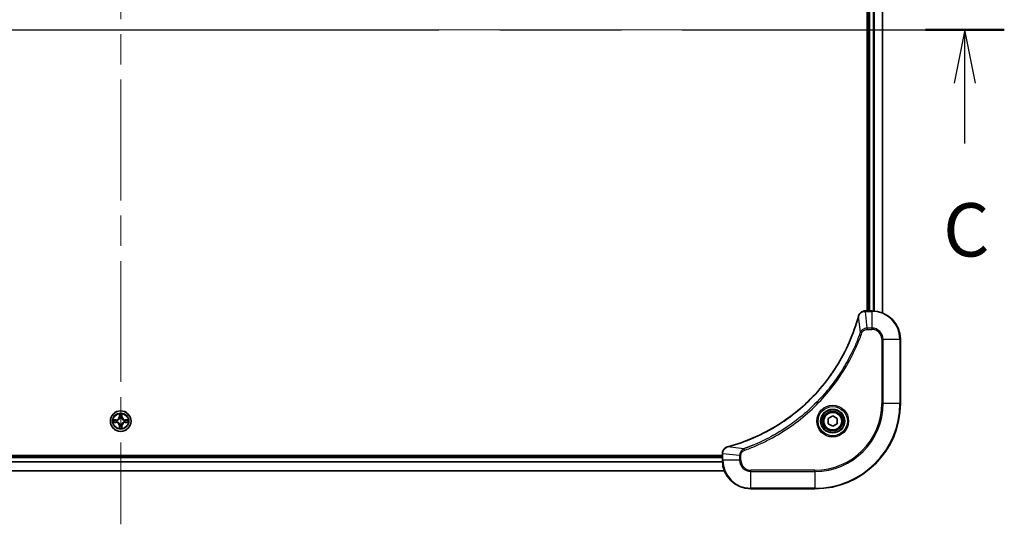
# Model space of a CAD drawing. Units: millimetres. Extents: x 87 to 11291, y 48 to 1734.
# Drawn here: x 3353 to 3629, y 1251 to 1393 of the extents above; entities that cross this region are included whole.
import ezdxf

# ---------------------------------------------------------------- set-up
doc = ezdxf.new("R2010")
doc.units = ezdxf.units.MM
doc.header["$LTSCALE"] = 6
doc.linetypes.add('CHAIN', pattern=[0.3543, 0.2362, -0.0295, 0.0591, -0.0295])
doc.layers.add('Centerline (ISO)', color=7, linetype='Continuous', lineweight=18, true_color=0x80ffff)
for name, color, linetype, lineweight in [('Section Line (ISO)', 7, 'CHAIN', 25), ('Visible (ISO)', 7, 'Continuous', 35), ('Visible Narrow (ISO)', 7, 'Continuous', 25)]:
    doc.layers.add(name, color=color, linetype=linetype, lineweight=lineweight)
doc.styles.add('Note Text (TK)', font='txt')

# ---------------------------------------------------------------- blocks, each defined once
blk = doc.blocks.new('2dTransSection92')
at = {"layer": 'Section Line (ISO)', "linetype": 'CHAIN', "ltscale": 16.068651}
blk.add_line((128.82, 231.623), (212.217, 231.623), dxfattribs=at)
at = {"layer": 'Section Line (ISO)', "linetype": 'Continuous', "lineweight": 50}
blk.add_line((208.524, 231.623), (212.217, 231.623), dxfattribs=at)
at = {"layer": 'Section Line (ISO)', "linetype": 'Continuous'}
for p, q in [((210.371, 231.623), (209.871, 229.123)), ((210.371, 229.123), (210.371, 231.623)), ((210.871, 229.123), (210.371, 231.623)), ((210.371, 226.293), (210.371, 229.123))]:
    blk.add_line(p, q, dxfattribs=at)
at = {"layer": 'Section Line (ISO)', "insert": (209.352, 220.22), "char_height": 2.5, "attachment_point": 7, "style": 'Note Text (TK)'}
blk.add_mtext('C', dxfattribs=at)

msp = doc.modelspace()

# ---------------------------------------------------------------- linework, layer by layer
at = {"layer": 'Centerline (ISO)', "linetype": 'CHAIN', "ltscale": 23.990969}
for p, q in [((3381.1171, 1528.7402), (3381.1171, 1250.7402)), ((3152.1171, 1389.7402), (3610.1171, 1389.7402))]:
    msp.add_line(p, q, dxfattribs=at)
at = {"layer": 'Visible (ISO)'}
for p, q in [((3590.8171, 1468.7402), (3590.8171, 1310.7402)), ((3591.1171, 1468.7402), (3591.1171, 1310.7402)), ((3595.1171, 1469.324), (3595.1171, 1310.1564)), ((3590.2708, 1310.7402), (3590.2861, 1310.7402)), ((3592.1171, 1310.7402), (3590.2861, 1310.7402)), ((3600.1171, 1284.7402), (3600.1171, 1302.7402)), ((3579.8671, 1280.4619), (3581.1171, 1281.1835)), ((3579.8671, 1279.0185), (3579.8671, 1280.4619)), ((3581.1171, 1281.1835), (3582.3671, 1280.4619)), ((3582.3671, 1280.4619), (3582.3671, 1279.0185)), ((3581.1171, 1278.2968), (3579.8671, 1279.0185)), ((3582.3671, 1279.0185), (3581.1171, 1278.2968)), ((3550.1171, 1270.0402), (3212.1171, 1270.0402)), ((3550.1171, 1269.7402), (3212.1171, 1269.7402)), ((3550.1171, 1270.5712), (3550.1171, 1270.5866)), ((3550.1171, 1270.5712), (3550.1171, 1268.7402)), ((3550.701, 1265.7402), (3211.5333, 1265.7402)), ((3558.1171, 1260.7402), (3576.1171, 1260.7402))]:
    msp.add_line(p, q, dxfattribs=at)
for centre, radius in [((3381.1171, 1279.7402), 2.9), ((3581.1171, 1279.7402), 3.25), ((3581.1171, 1279.7402), 2.75)]:
    msp.add_circle(centre, radius, dxfattribs=at)
for centre, radius, start, end in [((3592.1171, 1302.7402), 8, 0, 90), ((3576.1171, 1284.7402), 24, 270, 0), ((3381.1171, 1279.7402), 1.2295, 102.936595, 102.938396), ((3381.1171, 1279.7402), 1.2295, 100.812717, 100.813267), ((3381.1171, 1279.7402), 1.2295, 79.186733, 79.187283), ((3381.1171, 1279.7402), 1.2295, 77.061604, 77.063405), ((3381.1171, 1279.7402), 1.2295, 169.186733, 169.187283), ((3381.1171, 1279.7402), 1.2295, 190.812717, 190.813267), ((3381.1171, 1279.7402), 1.2295, 167.061604, 167.063405), ((3381.1171, 1279.7402), 1.2295, 192.936595, 192.938396), ((3381.1171, 1279.7402), 1.2295, 257.061604, 257.063405), ((3381.1171, 1279.7402), 1.2295, 259.186733, 259.187283), ((3381.1171, 1279.7402), 1.2295, 280.812717, 280.813267), ((3381.1171, 1279.7402), 1.2295, 282.936595, 282.938396), ((3381.1171, 1279.7402), 1.2295, 12.936595, 12.938396), ((3381.1171, 1279.7402), 1.2295, 347.061604, 347.063405), ((3381.1171, 1279.7402), 1.2295, 10.812717, 10.813267), ((3381.1171, 1279.7402), 1.2295, 349.186733, 349.187283), ((3558.1171, 1268.7402), 8, 180, 270)]:
    msp.add_arc(centre, radius, start, end, dxfattribs=at)
for points, knots in [([(3588.3197, 1309.1864), (3587.6463, 1306.6921), (3586.7866, 1304.2481), (3585.7503, 1301.8815), (3583.6776, 1297.1482), (3580.894, 1292.7262), (3577.5225, 1288.8105), (3574.1509, 1284.8948), (3570.1912, 1281.4854), (3565.8184, 1278.7329), (3561.4455, 1275.9803), (3556.6595, 1273.8845), (3551.6709, 1272.5376)], [0, 0, 0, 0, 0.78253283, 0.78253283, 0.78253283, 2.34759848, 2.34759848, 2.34759848, 3.91266414, 3.91266414, 3.91266414, 5.47772979, 5.47772979, 5.47772979, 5.47772979]), ([(3590.2708, 1310.7402), (3589.771, 1310.7402), (3589.2734, 1310.5438), (3588.9087, 1310.2047), (3588.6352, 1309.9503), (3588.4353, 1309.617), (3588.3392, 1309.2587)], [-0.196787795, -0.196787795, -0.196787795, -0.196787795, -0.084337626, -0.084337626, -0.084337626, 0, 0, 0, 0]), ([(3380.8166, 1281.4989), (3380.8146, 1281.5802), (3380.7686, 1281.6714), (3380.7276, 1281.761), (3380.7271, 1281.762), (3380.7267, 1281.7629)], [0, 0, 0, 0, 0.0320559737, 0.0320559737, 0.0323943032, 0.0323943032, 0.0323943032, 0.0323943032]), ([(3380.7267, 1281.7629), (3380.7269, 1281.7619), (3380.7271, 1281.7608), (3380.7293, 1281.7504), (3380.7313, 1281.741), (3380.7333, 1281.7316)], [-0.03239430317, -0.03239430317, -0.03239430317, -0.03239430317, -0.03205597372, -0.03205597372, -0.02897275834, -0.02897275834, -0.02897275834, -0.02897275834]), ([(3381.5076, 1281.7629), (3381.5072, 1281.762), (3381.5067, 1281.761), (3381.506, 1281.7594), (3381.5057, 1281.7588), (3381.5054, 1281.7581)], [-0.000338329447, -0.000338329447, -0.000338329447, -0.000338329447, 0, 0, 0.000241517914, 0.000241517914, 0.000241517914, 0.000241517914]), ([(3381.5065, 1281.7577), (3381.5067, 1281.7584), (3381.5068, 1281.7591), (3381.5072, 1281.7608), (3381.5074, 1281.7619), (3381.5076, 1281.7629)], [-0.000230599076, -0.000230599076, -0.000230599076, -0.000230599076, 0, 0, 0.000338329447, 0.000338329447, 0.000338329447, 0.000338329447]), ([(3379.0996, 1280.1295), (3379.0989, 1280.1297), (3379.0982, 1280.1298), (3379.0965, 1280.1302), (3379.0955, 1280.1304), (3379.0944, 1280.1306)], [-0.000230599076, -0.000230599076, -0.000230599076, -0.000230599076, 0, 0, 0.000338329447, 0.000338329447, 0.000338329447, 0.000338329447]), ([(3379.0944, 1280.1306), (3379.0954, 1280.1302), (3379.0963, 1280.1298), (3379.0979, 1280.129), (3379.0986, 1280.1287), (3379.0992, 1280.1284)], [-0.000338329447, -0.000338329447, -0.000338329447, -0.000338329447, 0, 0, 0.000241517914, 0.000241517914, 0.000241517914, 0.000241517914]), ([(3379.3584, 1279.4396), (3379.2771, 1279.4376), (3379.1859, 1279.3916), (3379.0963, 1279.3506), (3379.0954, 1279.3502), (3379.0944, 1279.3497)], [0, 0, 0, 0, 0.0320559737, 0.0320559737, 0.0323943032, 0.0323943032, 0.0323943032, 0.0323943032]), ([(3379.0944, 1279.3497), (3379.0955, 1279.3499), (3379.0965, 1279.3502), (3379.1069, 1279.3523), (3379.1163, 1279.3543), (3379.1257, 1279.3563)], [-0.03239430317, -0.03239430317, -0.03239430317, -0.03239430317, -0.03205597372, -0.03205597372, -0.02897275834, -0.02897275834, -0.02897275834, -0.02897275834]), ([(3380.7278, 1277.7226), (3380.7276, 1277.7219), (3380.7275, 1277.7212), (3380.7271, 1277.7195), (3380.7269, 1277.7185), (3380.7267, 1277.7174)], [-0.000230599076, -0.000230599076, -0.000230599076, -0.000230599076, 0, 0, 0.000338329447, 0.000338329447, 0.000338329447, 0.000338329447]), ([(3380.7267, 1277.7174), (3380.7271, 1277.7184), (3380.7276, 1277.7193), (3380.7283, 1277.7209), (3380.7286, 1277.7216), (3380.7289, 1277.7223)], [-0.000338329447, -0.000338329447, -0.000338329447, -0.000338329447, 0, 0, 0.000241517914, 0.000241517914, 0.000241517914, 0.000241517914]), ([(3381.4177, 1277.9815), (3381.4197, 1277.9001), (3381.4657, 1277.8089), (3381.5067, 1277.7193), (3381.5072, 1277.7184), (3381.5076, 1277.7174)], [0, 0, 0, 0, 0.0320559737, 0.0320559737, 0.0323943032, 0.0323943032, 0.0323943032, 0.0323943032]), ([(3381.5076, 1277.7174), (3381.5074, 1277.7185), (3381.5072, 1277.7195), (3381.505, 1277.7299), (3381.503, 1277.7393), (3381.501, 1277.7488)], [-0.03239430317, -0.03239430317, -0.03239430317, -0.03239430317, -0.03205597372, -0.03205597372, -0.02897275834, -0.02897275834, -0.02897275834, -0.02897275834]), ([(3382.8759, 1280.0407), (3382.9572, 1280.0427), (3383.0484, 1280.0887), (3383.138, 1280.1298), (3383.1389, 1280.1302), (3383.1399, 1280.1306)], [0, 0, 0, 0, 0.0320559737, 0.0320559737, 0.0323943032, 0.0323943032, 0.0323943032, 0.0323943032]), ([(3383.1399, 1280.1306), (3383.1388, 1280.1304), (3383.1378, 1280.1302), (3383.1274, 1280.128), (3383.118, 1280.126), (3383.1086, 1280.1241)], [-0.03239430317, -0.03239430317, -0.03239430317, -0.03239430317, -0.03205597372, -0.03205597372, -0.02897275834, -0.02897275834, -0.02897275834, -0.02897275834]), ([(3383.1347, 1279.3508), (3383.1354, 1279.3507), (3383.1361, 1279.3505), (3383.1378, 1279.3502), (3383.1388, 1279.3499), (3383.1399, 1279.3497)], [-0.000230599076, -0.000230599076, -0.000230599076, -0.000230599076, 0, 0, 0.000338329447, 0.000338329447, 0.000338329447, 0.000338329447]), ([(3383.1399, 1279.3497), (3383.1389, 1279.3502), (3383.138, 1279.3506), (3383.1364, 1279.3513), (3383.1357, 1279.3516), (3383.1351, 1279.3519)], [-0.000338329447, -0.000338329447, -0.000338329447, -0.000338329447, 0, 0, 0.000241517914, 0.000241517914, 0.000241517914, 0.000241517914]), ([(3551.5986, 1272.5182), (3551.3598, 1272.454), (3551.132, 1272.3448), (3550.9315, 1272.1972), (3550.731, 1272.0497), (3550.558, 1271.8638), (3550.4249, 1271.6526), (3550.2254, 1271.3358), (3550.1171, 1270.9614), (3550.1171, 1270.5866)], [-0.196787795, -0.196787795, -0.196787795, -0.196787795, -0.140562711, -0.140562711, -0.140562711, -0.084337626, -0.084337626, -0.084337626, 0, 0, 0, 0])]:
    msp.add_open_spline(points, degree=3, knots=knots, dxfattribs=at)
for points in [[(3588.3392, 1309.2587), (3588.3327, 1309.2347), (3588.3262, 1309.2106), (3588.3197, 1309.1864)], [(3380.7333, 1281.7316), (3380.7519, 1281.643), (3380.7705, 1281.5532), (3380.7715, 1281.4726)], [(3379.1257, 1279.3563), (3379.2143, 1279.3749), (3379.3041, 1279.3936), (3379.3848, 1279.3945)], [(3381.501, 1277.7488), (3381.4824, 1277.8373), (3381.4638, 1277.9271), (3381.4628, 1278.0078)], [(3383.1086, 1280.1241), (3383.02, 1280.1054), (3382.9302, 1280.0868), (3382.8495, 1280.0859)], [(3551.6709, 1272.5376), (3551.6467, 1272.5311), (3551.6226, 1272.5246), (3551.5986, 1272.5182)]]:
    msp.add_open_spline(points, degree=3, dxfattribs=at)
at = {"layer": 'Visible Narrow (ISO)'}
for p, q in [((3591.4171, 1468.7402), (3591.4171, 1310.7402)), ((3592.4766, 1468.7483), (3592.4766, 1310.7321)), ((3592.7071, 1468.762), (3592.7071, 1310.7184)), ((3595.0476, 1469.2962), (3595.0476, 1310.1841)), ((3588.8794, 1304.7108), (3588.3487, 1309.1785)), ((3590.2861, 1310.5937), (3590.2861, 1310.7402)), ((3590.2861, 1310.5937), (3592.1171, 1310.5937)), ((3590.7801, 1305.8866), (3590.2861, 1310.5937)), ((3592.1171, 1310.7402), (3592.1171, 1310.5937)), ((3592.1171, 1310.5937), (3592.1171, 1305.8866)), ((3592.1171, 1305.8866), (3590.7801, 1305.8866)), ((3590.7801, 1305.8866), (3590.7801, 1305.5331)), ((3590.7801, 1305.5331), (3592.1171, 1305.5331)), ((3592.1171, 1305.8866), (3592.1171, 1305.5331)), ((3588.8794, 1304.7108), (3589.312, 1304.5574)), ((3594.91, 1302.7402), (3594.91, 1284.7402)), ((3595.2636, 1302.7402), (3594.91, 1302.7402)), ((3595.2636, 1284.7402), (3595.2636, 1302.7402)), ((3595.2636, 1302.7402), (3599.9707, 1302.7402)), ((3599.9707, 1302.7402), (3600.1171, 1302.7402)), ((3599.9707, 1302.7402), (3599.9707, 1284.7402)), ((3594.91, 1284.7402), (3595.2636, 1284.7402)), ((3599.9707, 1284.7402), (3595.2636, 1284.7402)), ((3599.9707, 1284.7402), (3600.1171, 1284.7402)), ((3380.7267, 1281.7629), (3380.7131, 1280.9834)), ((3380.7629, 1280.9825), (3380.7131, 1280.9834)), ((3380.7629, 1280.9825), (3380.7715, 1281.4726)), ((3380.7629, 1280.9825), (3380.8355, 1280.9812)), ((3380.7869, 1281.2831), (3380.8355, 1280.9812)), ((3380.876, 1280.6565), (3380.8706, 1280.6771)), ((3381.3637, 1280.6771), (3381.3583, 1280.6565)), ((3381.3988, 1280.9812), (3381.4474, 1281.2831)), ((3381.4714, 1280.9825), (3381.3988, 1280.9812)), ((3381.4628, 1281.4726), (3381.4714, 1280.9825)), ((3381.4714, 1280.9825), (3381.5212, 1280.9834)), ((3381.5212, 1280.9834), (3381.5076, 1281.7629)), ((3379.874, 1280.1442), (3379.0944, 1280.1306)), ((3379.0944, 1279.3497), (3379.874, 1279.3361)), ((3379.3848, 1280.0859), (3379.8748, 1280.0944)), ((3379.8748, 1279.3859), (3379.3848, 1279.3945)), ((3379.8761, 1280.0218), (3379.5742, 1280.0704)), ((3379.5742, 1279.4099), (3379.8761, 1279.4586)), ((3379.8748, 1280.0944), (3379.874, 1280.1442)), ((3379.8748, 1279.3859), (3379.874, 1279.3361)), ((3379.8748, 1280.0944), (3379.8761, 1280.0218)), ((3379.8748, 1279.3859), (3379.8761, 1279.4586)), ((3380.1802, 1279.9867), (3380.2009, 1279.9813)), ((3380.2009, 1279.4991), (3380.1802, 1279.4936)), ((3380.7629, 1278.4978), (3380.7131, 1278.497)), ((3380.7131, 1278.497), (3380.7267, 1277.7174)), ((3380.7629, 1278.4978), (3380.8355, 1278.4991)), ((3380.7715, 1278.0078), (3380.7629, 1278.4978)), ((3380.8355, 1278.4991), (3380.7869, 1278.1972)), ((3380.8706, 1278.8033), (3380.876, 1278.8239)), ((3381.3583, 1278.8239), (3381.3637, 1278.8033)), ((3381.4474, 1278.1972), (3381.3988, 1278.4991)), ((3381.4714, 1278.4978), (3381.3988, 1278.4991)), ((3381.4714, 1278.4978), (3381.4628, 1278.0078)), ((3381.4714, 1278.4978), (3381.5212, 1278.497)), ((3381.5076, 1277.7174), (3381.5212, 1278.497)), ((3382.0334, 1279.9813), (3382.0541, 1279.9867)), ((3382.0541, 1279.4936), (3382.0334, 1279.4991)), ((3382.3595, 1280.0944), (3382.3582, 1280.0218)), ((3382.6601, 1280.0704), (3382.3582, 1280.0218)), ((3382.3582, 1279.4586), (3382.6601, 1279.4099)), ((3382.3595, 1279.3859), (3382.3582, 1279.4586)), ((3382.3595, 1280.0944), (3382.3603, 1280.1442)), ((3382.3595, 1280.0944), (3382.8495, 1280.0859)), ((3382.8495, 1279.3945), (3382.3595, 1279.3859)), ((3382.3595, 1279.3859), (3382.3603, 1279.3361)), ((3383.1399, 1280.1306), (3382.3603, 1280.1442)), ((3382.3603, 1279.3361), (3383.1399, 1279.3497)), ((3556.1465, 1271.978), (3551.6788, 1272.5086)), ((3550.1171, 1269.4402), (3212.1171, 1269.4402)), ((3550.1171, 1270.5712), (3550.2636, 1270.5712)), ((3554.9707, 1270.0773), (3550.2636, 1270.5712)), ((3550.2636, 1268.7402), (3550.2636, 1270.5712)), ((3554.9707, 1270.0773), (3554.9707, 1268.7402)), ((3554.9707, 1270.0773), (3555.3243, 1270.0773)), ((3555.3243, 1268.7402), (3555.3243, 1270.0773)), ((3556.1465, 1271.978), (3556.2999, 1271.5453)), ((3550.1368, 1268.1802), (3212.0975, 1268.1802)), ((3550.1275, 1268.3338), (3212.1068, 1268.3338)), ((3550.2636, 1268.7402), (3550.1171, 1268.7402)), ((3554.9707, 1268.7402), (3550.2636, 1268.7402)), ((3554.9707, 1268.7402), (3555.3243, 1268.7402)), ((3550.6824, 1265.7865), (3211.5519, 1265.7865)), ((3576.1171, 1265.9473), (3558.1171, 1265.9473)), ((3558.1171, 1265.5937), (3558.1171, 1265.9473)), ((3558.1171, 1260.8866), (3558.1171, 1265.5937)), ((3558.1171, 1265.5937), (3576.1171, 1265.5937)), ((3576.1171, 1265.5937), (3576.1171, 1265.9473)), ((3576.1171, 1265.5937), (3576.1171, 1260.8866)), ((3576.1171, 1260.8866), (3558.1171, 1260.8866)), ((3558.1171, 1260.8866), (3558.1171, 1260.7402)), ((3576.1171, 1260.8866), (3576.1171, 1260.7402))]:
    msp.add_line(p, q, dxfattribs=at)
for centre, radius in [((3581.1171, 1279.7402), 4.4571), ((3581.1171, 1279.7402), 4.1036), ((3381.1171, 1279.7402), 2.8677), ((3381.1171, 1279.7402), 2.3092), ((3381.1171, 1279.7402), 2.1415), ((3581.1171, 1279.7402), 3.3964), ((3581.1171, 1279.7402), 2.45)]:
    msp.add_circle(centre, radius, dxfattribs=at)
for centre, radius, start, end in [((3592.1171, 1302.7402), 7.8536, 0, 90), ((3592.1171, 1302.7402), 3.1464, 0, 90), ((3592.1171, 1302.7402), 2.7929, 0, 90), ((3576.1171, 1284.7402), 18.7929, 270, 0), ((3576.1171, 1284.7402), 23.8536, 270, 0), ((3576.1171, 1284.7402), 19.1464, 270, 0), ((3379.859, 1280.9983), 0.8542, 271, 359), ((3379.859, 1280.9983), 0.904, 271, 359), ((3381.1171, 1279.7402), 2.0601, 79.074582, 100.925418), ((3381.1171, 1279.7402), 1.6122, 79.692479, 100.307521), ((3381.1171, 1279.7402), 0.9688, 75.258044, 104.741956), ((3381.1171, 1279.7402), 0.9475, 75.258044, 104.741956), ((3382.3753, 1280.9983), 0.904, 181, 269), ((3382.3753, 1280.9983), 0.8542, 181, 269), ((3381.1171, 1279.7402), 2.0601, 169.074582, 190.925418), ((3381.1171, 1279.7402), 1.6122, 169.692479, 190.307521), ((3379.859, 1278.4821), 0.8542, 1, 89), ((3379.859, 1278.4821), 0.904, 1, 89), ((3381.1171, 1279.7402), 0.9688, 165.258044, 194.741956), ((3381.1171, 1279.7402), 0.9475, 165.258044, 194.741956), ((3381.1171, 1279.7402), 2.0601, 259.074582, 280.925418), ((3381.1171, 1279.7402), 1.6122, 259.692479, 280.307521), ((3381.1171, 1279.7402), 0.9688, 255.258044, 284.741956), ((3381.1171, 1279.7402), 0.9475, 255.258044, 284.741956), ((3382.3753, 1278.4821), 0.904, 91, 179), ((3382.3753, 1278.4821), 0.8542, 91, 179), ((3381.1171, 1279.7402), 0.9475, 345.258044, 14.741956), ((3381.1171, 1279.7402), 0.9688, 345.258044, 14.741956), ((3381.1171, 1279.7402), 1.6122, 349.692479, 10.307521), ((3381.1171, 1279.7402), 2.0601, 349.074582, 10.925418), ((3558.1171, 1268.7402), 7.8536, 180, 270), ((3558.1171, 1268.7402), 3.1464, 180, 270), ((3558.1171, 1268.7402), 2.7929, 180, 270)]:
    msp.add_arc(centre, radius, start, end, dxfattribs=at)
for centre, major_axis, ratio, start_param, end_param in [((3588.8024, 1309.0561), (-0.4827, 0.1303), 0.00038233, 0, 0.34837257), ((3588.8221, 1309.1291), (-0.4829, 0.1296), 0.14287502, 5.88309352, 6.28318531), ((3590.2708, 1310.2402), (0, 0.5), 0.00935385, 0, 0.7859117), ((3590.04, 1310.3395), (-2.3816, -0.0487), 0.10517158, 4.60669413, 4.61457479), ((3380.8213, 1281.4717), (-0.05, -0.002), 0.54850665, 4.7835784, 6.17876057), ((3380.8063, 1281.673), (0.0019, 0.4402), 0.08673359, 2.04405494, 2.65931081), ((3380.8367, 1281.2823), (-0.0494, -0.008), 0.89574018, 4.73044269, 6.08586581), ((3380.882, 1280.6338), (-0.0492, 0.0091), 0.87684642, 5.10328313, 6.10089396), ((3380.882, 1280.6338), (-0.0477, 0.0149), 0.41070123, 4.96449783, 6.18744952), ((3380.8853, 1280.9804), (-0.0494, -0.008), 0.89572054, 4.73483766, 6.08588361), ((3381.349, 1280.9804), (0.0494, -0.008), 0.89572054, 0.1973017, 1.54834765), ((3381.3523, 1280.6338), (0.0477, 0.0149), 0.41070123, 0.09573579, 1.31868747), ((3381.3523, 1280.6338), (0.0492, 0.0091), 0.87684641, 0.18229136, 1.17990219), ((3381.3976, 1281.2823), (0.0494, -0.008), 0.89574018, 0.19731949, 1.55274262), ((3381.413, 1281.4717), (0.05, -0.002), 0.54850665, 0.10442473, 1.4996069), ((3381.428, 1281.673), (0.0019, -0.4402), 0.08673359, 0.48228184, 1.09753772), ((3379.3856, 1280.0361), (0.002, 0.05), 0.54850665, 0.10442473, 1.4996069), ((3379.3856, 1279.4443), (0.002, -0.05), 0.54850665, 4.7835784, 6.17876057), ((3379.1843, 1280.051), (0.4402, 0.0019), 0.08673359, 0.48228184, 1.09753772), ((3379.1843, 1279.4293), (0.4402, -0.0019), 0.08673359, 5.18564759, 5.80090347), ((3379.5751, 1280.0206), (0.008, 0.0494), 0.89574018, 0.19731949, 1.55274262), ((3379.5751, 1279.4597), (0.008, -0.0494), 0.89574018, 4.73044269, 6.08586581), ((3379.877, 1279.972), (0.008, 0.0494), 0.89572054, 0.1973017, 1.54834765), ((3379.877, 1279.5084), (0.008, -0.0494), 0.89572054, 4.73483766, 6.08588361), ((3380.2236, 1279.9753), (-0.0091, 0.0492), 0.87684641, 0.18229136, 1.17990219), ((3380.2236, 1279.505), (-0.0091, -0.0492), 0.87684642, 5.10328313, 6.10089396), ((3380.2236, 1279.9753), (-0.0149, 0.0477), 0.41070123, 0.09573579, 1.31868747), ((3380.2236, 1279.505), (-0.0149, -0.0477), 0.41070123, 4.96449783, 6.18744952), ((3380.8063, 1277.8073), (0.0019, -0.4402), 0.08673359, 3.62387449, 4.23913037), ((3380.8213, 1278.0087), (-0.05, 0.002), 0.54850665, 0.10442473, 1.4996069), ((3380.8367, 1278.1981), (-0.0494, 0.008), 0.89574018, 0.19731949, 1.55274262), ((3380.882, 1278.8466), (-0.0492, -0.0091), 0.87684641, 0.18229136, 1.17990219), ((3380.882, 1278.8466), (-0.0477, -0.0149), 0.41070123, 0.09573579, 1.31868747), ((3380.8853, 1278.5), (-0.0494, 0.008), 0.89572054, 0.1973017, 1.54834765), ((3381.349, 1278.5), (0.0494, 0.008), 0.89572054, 4.73483766, 6.08588361), ((3381.3523, 1278.8466), (0.0477, -0.0149), 0.41070123, 4.96449783, 6.18744952), ((3381.3523, 1278.8466), (0.0492, -0.0091), 0.87684642, 5.10328313, 6.10089396), ((3381.3976, 1278.1981), (0.0494, 0.008), 0.89574018, 4.73044269, 6.08586581), ((3381.413, 1278.0087), (0.05, 0.002), 0.54850665, 4.7835784, 6.17876057), ((3381.428, 1277.8073), (0.0019, 0.4402), 0.08673359, 5.18564759, 5.80090347), ((3382.0107, 1279.9753), (0.0091, 0.0492), 0.87684642, 5.10328313, 6.10089396), ((3382.0107, 1279.9753), (0.0149, 0.0477), 0.41070123, 4.96449783, 6.18744952), ((3382.0107, 1279.505), (0.0149, -0.0477), 0.41070123, 0.09573579, 1.31868747), ((3382.0107, 1279.505), (0.0091, -0.0492), 0.87684641, 0.18229136, 1.17990219), ((3382.3573, 1279.972), (-0.008, 0.0494), 0.89572054, 4.73483766, 6.08588361), ((3382.3573, 1279.5084), (-0.008, -0.0494), 0.89572054, 0.1973017, 1.54834765), ((3383.05, 1280.051), (0.4402, -0.0019), 0.08673359, 2.04405494, 2.65931081), ((3382.6592, 1280.0206), (-0.008, 0.0494), 0.89574018, 4.73044269, 6.08586581), ((3382.6592, 1279.4597), (-0.008, -0.0494), 0.89574018, 0.19731949, 1.55274262), ((3383.05, 1279.4293), (0.4402, 0.0019), 0.08673359, 3.62387449, 4.23913037), ((3382.8487, 1280.0361), (-0.002, 0.05), 0.54850665, 4.7835784, 6.17876057), ((3382.8487, 1279.4443), (-0.002, -0.05), 0.54850665, 0.10442473, 1.4996069), ((3551.7283, 1272.0353), (-0.1296, 0.4829), 0.14287502, 0, 0.40009206), ((3551.8012, 1272.0549), (-0.1303, 0.4827), 0.00038233, 5.93480905, 6.28318139), ((3550.6171, 1270.5866), (-0.5, 0), 0.00935385, 5.4972736, 6.28318531), ((3550.5177, 1270.8173), (0.0487, 2.3812), 0.1051554, 1.66859369, 1.67647558)]:
    msp.add_ellipse(centre, major_axis=major_axis, ratio=ratio, start_param=start_param, end_param=end_param, dxfattribs=at)
for points, knots in [([(3551.6788, 1272.5086), (3556.6796, 1273.8605), (3566.2467, 1278.0426), (3578.1407, 1288.2803), (3585.1003, 1299.3452), (3587.6728, 1306.6781), (3588.3487, 1309.1785)], [-5.47772979, -5.47772979, -5.47772979, -5.47772979, -3.91266414, -2.34759848, -0.78253283, 0, 0, 0, 0]), ([(3588.3846, 1309.2753), (3588.4622, 1309.4817), (3588.5729, 1309.6703), (3588.7049, 1309.8335), (3588.7944, 1309.944), (3588.8944, 1310.0436), (3589.003, 1310.1324), (3589.1037, 1310.2148), (3589.2082, 1310.2852), (3589.3179, 1310.345), (3589.5985, 1310.498), (3589.94, 1310.5899), (3590.2675, 1310.5935)], [0, 0, 0, 0, 0.05028531, 0.05028531, 0.05028531, 0.084337626, 0.084337626, 0.084337626, 0.115936047, 0.115936047, 0.115936047, 0.196787795, 0.196787795, 0.196787795, 0.196787795]), ([(3590.7801, 1305.8866), (3590.5643, 1305.886), (3590.2938, 1305.8365), (3590.0962, 1305.7699), (3590.0316, 1305.7481), (3589.9711, 1305.7245), (3589.9127, 1305.6986), (3589.7896, 1305.644), (3589.6751, 1305.5814), (3589.5504, 1305.4945), (3589.4548, 1305.428), (3589.3634, 1305.3534), (3589.2782, 1305.2699), (3589.2414, 1305.2338), (3589.2059, 1305.1961), (3589.1716, 1305.1568), (3589.0579, 1305.0264), (3588.9567, 1304.8791), (3588.8794, 1304.7108)], [-0.187504168, -0.187504168, -0.187504168, -0.187504168, -0.134326228, -0.134326228, -0.134326228, -0.116955095, -0.116955095, -0.116955095, -0.080358929, -0.080358929, -0.080358929, -0.0522949, -0.0522949, -0.0522949, -0.040179465, -0.040179465, -0.040179465, 0, 0, 0, 0]), ([(3589.312, 1304.5574), (3589.3567, 1304.6837), (3589.4874, 1304.9204), (3589.9318, 1305.3686), (3590.4229, 1305.5331), (3590.7801, 1305.5331)], [0, 0, 0, 0, 0.040179465, 0.080358929, 0.187504168, 0.187504168, 0.187504168, 0.187504168]), ([(3588.8794, 1304.7108), (3588.8706, 1304.6865), (3588.862, 1304.6621), (3588.8533, 1304.6378), (3588.802, 1304.4943), (3588.726, 1304.2857), (3588.6767, 1304.1522), (3588.6457, 1304.0683), (3588.6208, 1304.0013), (3588.5932, 1303.9275), (3588.5804, 1303.8934), (3588.567, 1303.8576), (3588.5515, 1303.8163), (3588.3283, 1303.2224), (3588.0857, 1302.6084), (3587.8503, 1302.0415), (3587.7794, 1301.8708), (3587.7078, 1301.7007), (3587.6331, 1301.5258), (3587.1861, 1300.4801), (3586.7046, 1299.4465), (3586.1911, 1298.4292), (3585.7627, 1297.5807), (3585.309, 1296.7377), (3584.8351, 1295.9126), (3584.1727, 1294.7595), (3583.4729, 1293.6413), (3582.7289, 1292.5414), (3581.7509, 1291.0956), (3580.701, 1289.6895), (3579.5858, 1288.345), (3577.7901, 1286.18), (3575.8292, 1284.1664), (3573.7206, 1282.3066), (3573.3227, 1281.9556), (3572.9197, 1281.6106), (3572.5115, 1281.272), (3571.1667, 1280.1565), (3569.7635, 1279.1076), (3568.316, 1278.1282), (3567.216, 1277.384), (3566.0978, 1276.6839), (3564.9446, 1276.0217), (3564.1196, 1275.548), (3563.2766, 1275.0946), (3562.4281, 1274.6665), (3561.4108, 1274.1532), (3560.3769, 1273.672), (3559.3314, 1273.2242), (3559.246, 1273.1877), (3559.1605, 1273.1513), (3559.075, 1273.1152), (3558.9909, 1273.0797), (3558.9068, 1273.0444), (3558.8226, 1273.0093), (3558.74, 1272.9749), (3558.6573, 1272.9406), (3558.5746, 1272.9066), (3558.4935, 1272.8732), (3558.4123, 1272.8401), (3558.3311, 1272.8071), (3558.2516, 1272.7749), (3558.1721, 1272.7428), (3558.0925, 1272.7109), (3558.0148, 1272.6798), (3557.9371, 1272.6489), (3557.8592, 1272.6181), (3557.7863, 1272.5893), (3557.7133, 1272.5606), (3557.6402, 1272.532), (3557.5667, 1272.5034), (3557.4932, 1272.4749), (3557.4195, 1272.4465), (3557.3487, 1272.4193), (3557.2778, 1272.3922), (3557.2069, 1272.3652), (3557.1453, 1272.3418), (3557.0837, 1272.3185), (3557.0219, 1272.2954), (3556.9579, 1272.2714), (3556.8938, 1272.2475), (3556.8296, 1272.2237), (3556.7705, 1272.2019), (3556.7114, 1272.1801), (3556.6522, 1272.1585), (3556.5396, 1272.1174), (3556.4601, 1272.0886), (3556.3294, 1272.0423), (3556.284, 1272.0262), (3556.235, 1272.009), (3556.1956, 1271.9953), (3556.1792, 1271.9895), (3556.1628, 1271.9838), (3556.1465, 1271.978)], [-4.82621249, -4.82621249, -4.82621249, -4.82621249, -4.81844842, -4.81844842, -4.81844842, -4.77269349, -4.77269349, -4.77269349, -4.74390962, -4.74390962, -4.74390962, -4.73061692, -4.73061692, -4.73061692, -4.53913686, -4.53913686, -4.53913686, -4.48148303, -4.48148303, -4.48148303, -4.13675357, -4.13675357, -4.13675357, -3.84919093, -3.84919093, -3.84919093, -3.44729464, -3.44729464, -3.44729464, -2.91901319, -2.91901319, -2.91901319, -2.06837678, -2.06837678, -2.06837678, -1.90783066, -1.90783066, -1.90783066, -1.37891786, -1.37891786, -1.37891786, -0.97698999, -0.97698999, -0.97698999, -0.68945893, -0.68945893, -0.68945893, -0.34472946, -0.34472946, -0.34472946, -0.31656511, -0.31656511, -0.31656511, -0.28890509, -0.28890509, -0.28890509, -0.26177095, -0.26177095, -0.26177095, -0.23519152, -0.23519152, -0.23519152, -0.20920511, -0.20920511, -0.20920511, -0.18386262, -0.18386262, -0.18386262, -0.16011563, -0.16011563, -0.16011563, -0.13625792, -0.13625792, -0.13625792, -0.11332385, -0.11332385, -0.11332385, -0.09343365, -0.09343365, -0.09343365, -0.07279556, -0.07279556, -0.07279556, -0.05381314, -0.05381314, -0.05381314, -0.01773212, -0.01773212, -0.01773212, -0.00521417, -0.00521417, -0.00521417, 0, 0, 0, 0]), ([(3556.2999, 1271.5453), (3557.3829, 1271.9294), (3559.5249, 1272.7653), (3563.694, 1274.7063), (3568.6577, 1277.6224), (3575.9465, 1283.257), (3582.0699, 1290.2128), (3586.1507, 1297.1636), (3588.0922, 1301.3323), (3588.9279, 1303.4744), (3589.312, 1304.5574)], [0, 0, 0, 0, 0.34472946, 0.68945893, 1.37891786, 2.06837678, 3.44729464, 4.13675357, 4.48148303, 4.82621249, 4.82621249, 4.82621249, 4.82621249]), ([(3380.2009, 1279.9813), (3380.2849, 1280.0086), (3380.4506, 1280.0856), (3380.6619, 1280.2691), (3380.8019, 1280.4692), (3380.8556, 1280.5934), (3380.876, 1280.6565)], [-0.174866013, -0.174866013, -0.174866013, -0.174866013, -0.145995309, -0.117124605, -0.095471577, -0.073818549, -0.073818549, -0.073818549, -0.073818549]), ([(3380.8351, 1280.6505), (3380.8165, 1280.5905), (3380.7676, 1280.4724), (3380.6404, 1280.2846), (3380.4444, 1280.117), (3380.2868, 1280.047), (3380.2068, 1280.0222)], [0.073818549, 0.073818549, 0.073818549, 0.073818549, 0.095471577, 0.117124605, 0.145995309, 0.174866013, 0.174866013, 0.174866013, 0.174866013]), ([(3381.3583, 1280.6565), (3381.3856, 1280.5724), (3381.4626, 1280.4067), (3381.646, 1280.1954), (3381.8461, 1280.0554), (3381.9704, 1280.0018), (3382.0334, 1279.9813)], [-0.174866013, -0.174866013, -0.174866013, -0.174866013, -0.145995309, -0.117124605, -0.095471577, -0.073818549, -0.073818549, -0.073818549, -0.073818549]), ([(3382.0275, 1280.0222), (3381.9675, 1280.0408), (3381.8494, 1280.0897), (3381.6616, 1280.2169), (3381.494, 1280.4129), (3381.424, 1280.5705), (3381.3992, 1280.6505)], [0.073818549, 0.073818549, 0.073818549, 0.073818549, 0.095471577, 0.117124605, 0.145995309, 0.174866013, 0.174866013, 0.174866013, 0.174866013]), ([(3380.876, 1278.8239), (3380.8487, 1278.9079), (3380.7717, 1279.0737), (3380.5883, 1279.285), (3380.3882, 1279.4249), (3380.2639, 1279.4786), (3380.2009, 1279.4991)], [-0.174866013, -0.174866013, -0.174866013, -0.174866013, -0.145995309, -0.117124605, -0.095471577, -0.073818549, -0.073818549, -0.073818549, -0.073818549]), ([(3380.2068, 1279.4581), (3380.2668, 1279.4395), (3380.3849, 1279.3906), (3380.5727, 1279.2634), (3380.7403, 1279.0674), (3380.8103, 1278.9098), (3380.8351, 1278.8299)], [0.073818549, 0.073818549, 0.073818549, 0.073818549, 0.095471577, 0.117124605, 0.145995309, 0.174866013, 0.174866013, 0.174866013, 0.174866013]), ([(3382.0334, 1279.4991), (3381.9494, 1279.4718), (3381.7837, 1279.3947), (3381.5724, 1279.2113), (3381.4324, 1279.0112), (3381.3787, 1278.8869), (3381.3583, 1278.8239)], [-0.174866013, -0.174866013, -0.174866013, -0.174866013, -0.145995309, -0.117124605, -0.095471577, -0.073818549, -0.073818549, -0.073818549, -0.073818549]), ([(3381.3992, 1278.8299), (3381.4178, 1278.8898), (3381.4667, 1279.0079), (3381.5939, 1279.1958), (3381.7899, 1279.3634), (3381.9475, 1279.4333), (3382.0275, 1279.4581)], [0.073818549, 0.073818549, 0.073818549, 0.073818549, 0.095471577, 0.117124605, 0.145995309, 0.174866013, 0.174866013, 0.174866013, 0.174866013]), ([(3550.2638, 1270.5899), (3550.2659, 1270.7926), (3550.3, 1271.0026), (3550.3623, 1271.1933), (3550.405, 1271.3239), (3550.4604, 1271.4483), (3550.5295, 1271.5699), (3550.5891, 1271.6747), (3550.6579, 1271.7748), (3550.7358, 1271.8684), (3550.8061, 1271.9528), (3550.8838, 1272.032), (3550.9679, 1272.1051), (3551.0359, 1272.1642), (3551.1079, 1272.2191), (3551.184, 1272.2694), (3551.3063, 1272.3502), (3551.4397, 1272.4194), (3551.582, 1272.4728)], [0, 0, 0, 0, 0.050060504, 0.050060504, 0.050060504, 0.084337626, 0.084337626, 0.084337626, 0.113903258, 0.113903258, 0.113903258, 0.140562711, 0.140562711, 0.140562711, 0.162131477, 0.162131477, 0.162131477, 0.196787795, 0.196787795, 0.196787795, 0.196787795]), ([(3556.1465, 1271.978), (3555.9887, 1271.9054), (3555.8472, 1271.8106), (3555.7241, 1271.7061), (3555.6722, 1271.6621), (3555.6231, 1271.6158), (3555.5763, 1271.5673), (3555.4892, 1271.4771), (3555.4111, 1271.3806), (3555.3428, 1271.2792), (3555.2871, 1271.1966), (3555.238, 1271.1106), (3555.1947, 1271.0221), (3555.126, 1270.8817), (3555.0793, 1270.7549), (3555.0409, 1270.6094), (3554.9984, 1270.4487), (3554.9719, 1270.2483), (3554.9707, 1270.0773)], [-0.187502416, -0.187502416, -0.187502416, -0.187502416, -0.149825893, -0.149825893, -0.149825893, -0.133930297, -0.133930297, -0.133930297, -0.104414332, -0.104414332, -0.104414332, -0.080358178, -0.080358178, -0.080358178, -0.04217927, -0.04217927, -0.04217927, 0, 0, 0, 0]), ([(3555.3243, 1270.0773), (3555.3243, 1270.3451), (3555.4353, 1270.7916), (3555.8227, 1271.2936), (3556.1316, 1271.4857), (3556.2999, 1271.5453)], [0, 0, 0, 0, 0.080358178, 0.133930297, 0.187502416, 0.187502416, 0.187502416, 0.187502416])]:
    msp.add_open_spline(points, degree=3, knots=knots, dxfattribs=at)
for points in [[(3588.3487, 1309.1785), (3588.3609, 1309.212), (3588.3729, 1309.2441), (3588.3846, 1309.2753)], [(3380.8287, 1281.3263), (3380.8226, 1281.3649), (3380.8184, 1281.4253), (3380.8166, 1281.4989)], [(3380.8771, 1281.0244), (3380.861, 1281.125), (3380.8448, 1281.2257), (3380.8287, 1281.3263)], [(3380.8355, 1280.9812), (3380.8537, 1280.8748), (3380.8554, 1280.7658), (3380.8351, 1280.6505)], [(3380.8706, 1280.6771), (3380.8952, 1280.7982), (3380.895, 1280.9125), (3380.8771, 1281.0244)], [(3381.3572, 1281.0244), (3381.3393, 1280.9125), (3381.3391, 1280.7982), (3381.3637, 1280.6771)], [(3381.4056, 1281.3263), (3381.3895, 1281.2257), (3381.3733, 1281.125), (3381.3572, 1281.0244)], [(3381.3992, 1280.6505), (3381.3789, 1280.7658), (3381.3806, 1280.8748), (3381.3988, 1280.9812)], [(3381.4177, 1281.4989), (3381.4159, 1281.4253), (3381.4117, 1281.3649), (3381.4056, 1281.3263)], [(3381.5054, 1281.7581), (3381.465, 1281.6701), (3381.4197, 1281.5796), (3381.4177, 1281.4989)], [(3381.4628, 1281.4726), (3381.4638, 1281.5611), (3381.4863, 1281.6608), (3381.5065, 1281.7577)], [(3379.0992, 1280.1284), (3379.1873, 1280.088), (3379.2777, 1280.0427), (3379.3584, 1280.0407)], [(3379.3848, 1280.0859), (3379.2962, 1280.0869), (3379.1965, 1280.1093), (3379.0996, 1280.1295)], [(3379.3584, 1280.0407), (3379.432, 1280.0389), (3379.4924, 1280.0347), (3379.531, 1280.0286)], [(3379.531, 1279.4517), (3379.4924, 1279.4456), (3379.432, 1279.4415), (3379.3584, 1279.4396)], [(3379.531, 1280.0286), (3379.6316, 1280.0125), (3379.7323, 1279.9963), (3379.8329, 1279.9802)], [(3379.8329, 1279.5001), (3379.7323, 1279.484), (3379.6316, 1279.4679), (3379.531, 1279.4517)], [(3379.8329, 1279.9802), (3379.9448, 1279.9623), (3380.0591, 1279.9621), (3380.1802, 1279.9867)], [(3380.1802, 1279.4936), (3380.0591, 1279.5183), (3379.9448, 1279.5181), (3379.8329, 1279.5001)], [(3380.2068, 1280.0222), (3380.0916, 1280.0019), (3379.9826, 1280.0037), (3379.8761, 1280.0218)], [(3379.8761, 1279.4586), (3379.9826, 1279.4767), (3380.0916, 1279.4784), (3380.2068, 1279.4581)], [(3380.7715, 1278.0078), (3380.7705, 1277.9192), (3380.748, 1277.8195), (3380.7278, 1277.7226)], [(3380.7289, 1277.7223), (3380.7693, 1277.8103), (3380.8146, 1277.9007), (3380.8166, 1277.9815)], [(3380.8166, 1277.9815), (3380.8184, 1278.055), (3380.8226, 1278.1154), (3380.8287, 1278.154)], [(3380.8287, 1278.154), (3380.8448, 1278.2547), (3380.861, 1278.3553), (3380.8771, 1278.456)], [(3380.8351, 1278.8299), (3380.8554, 1278.7146), (3380.8537, 1278.6056), (3380.8355, 1278.4991)], [(3380.8771, 1278.456), (3380.895, 1278.5679), (3380.8952, 1278.6821), (3380.8706, 1278.8033)], [(3381.3637, 1278.8033), (3381.3391, 1278.6821), (3381.3393, 1278.5679), (3381.3572, 1278.456)], [(3381.3572, 1278.456), (3381.3733, 1278.3553), (3381.3895, 1278.2547), (3381.4056, 1278.154)], [(3381.3988, 1278.4991), (3381.3806, 1278.6056), (3381.3789, 1278.7146), (3381.3992, 1278.8299)], [(3381.4056, 1278.154), (3381.4117, 1278.1154), (3381.4159, 1278.055), (3381.4177, 1277.9815)], [(3382.3582, 1280.0218), (3382.2517, 1280.0037), (3382.1427, 1280.0019), (3382.0275, 1280.0222)], [(3382.0275, 1279.4581), (3382.1427, 1279.4784), (3382.2517, 1279.4767), (3382.3582, 1279.4586)], [(3382.0541, 1279.9867), (3382.1752, 1279.9621), (3382.2895, 1279.9623), (3382.4014, 1279.9802)], [(3382.4014, 1279.5001), (3382.2895, 1279.5181), (3382.1752, 1279.5183), (3382.0541, 1279.4936)], [(3382.4014, 1279.9802), (3382.502, 1279.9963), (3382.6027, 1280.0125), (3382.7033, 1280.0286)], [(3382.7033, 1279.4517), (3382.6027, 1279.4679), (3382.502, 1279.484), (3382.4014, 1279.5001)], [(3382.7033, 1280.0286), (3382.7419, 1280.0347), (3382.8023, 1280.0389), (3382.8759, 1280.0407)], [(3382.8759, 1279.4396), (3382.8023, 1279.4415), (3382.7419, 1279.4456), (3382.7033, 1279.4517)], [(3382.8495, 1279.3945), (3382.9381, 1279.3935), (3383.0378, 1279.3711), (3383.1347, 1279.3508)], [(3383.1351, 1279.3519), (3383.047, 1279.3923), (3382.9566, 1279.4376), (3382.8759, 1279.4396)], [(3551.582, 1272.4728), (3551.6132, 1272.4845), (3551.6453, 1272.4964), (3551.6788, 1272.5086)]]:
    msp.add_open_spline(points, degree=3, dxfattribs=at)

# ---------------------------------------------------------------- block references
at = {"layer": 'Section Line (ISO)', "xscale": 6, "yscale": 6, "zscale": 6}
msp.add_blockref('2dTransSection92', (2356, 0), dxfattribs=at)

doc.saveas('drawing.dxf')
